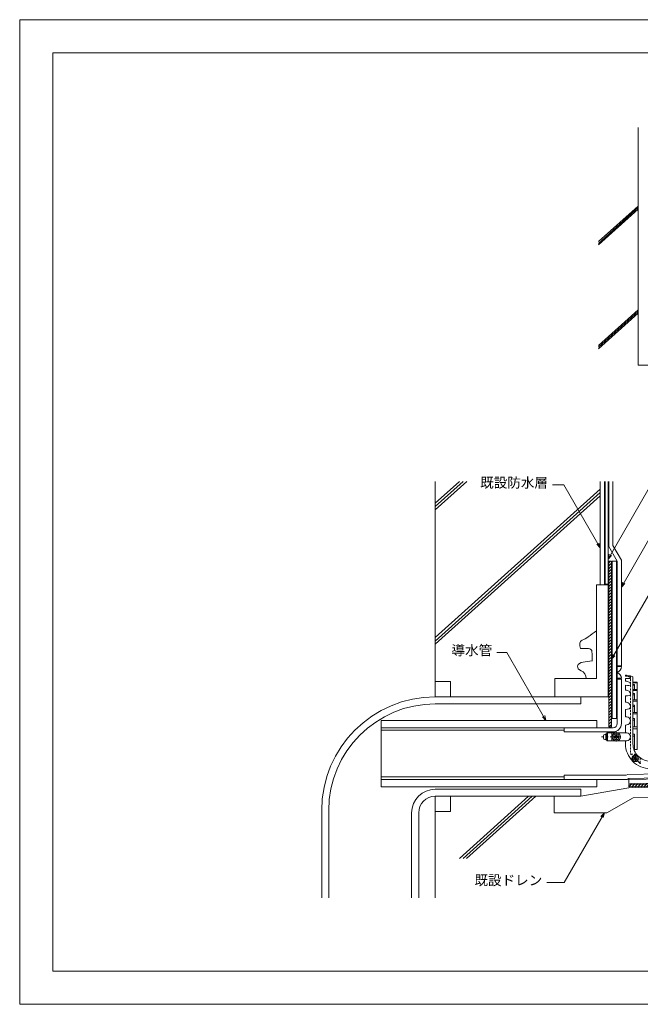
# Model space of a CAD drawing. Extents: x 0 to 1680, y 0 to 1188.
# Drawn here: x 0 to 749, y 0 to 1188 of the extents above; entities that cross this region are included whole.
import ezdxf
from ezdxf.enums import TextEntityAlignment as Align

# ---------------------------------------------------------------- set-up
doc = ezdxf.new("R2010")
doc.units = 0
doc.header["$LTSCALE"] = 10
doc.header["$MEASUREMENT"] = 0
doc.linetypes.add('CENTER', pattern=[2, 1.25, -0.25, 0.25, -0.25])
doc.linetypes.add('DASHED2', pattern=[0.375, 0.25, -0.125])
for name, color, linetype, lineweight in [('IBリキッド', 7, 'CONTINUOUS', 13), ('IBｼｰﾄ', 7, 'CONTINUOUS', 18), ('中心線', 44, 'CENTER', 5), ('増張りシート', 7, 'CONTINUOUS', 13), ('寸法線', 7, 'CONTINUOUS', 9), ('文字', 7, 'CONTINUOUS', 9), ('緩衝フォーム', 7, 'CONTINUOUS', 9), ('躯体', 7, 'CONTINUOUS', 13), ('輪郭線', 40, 'CONTINUOUS', 15), ('部材(積層鋼板)', 7, 'CONTINUOUS', 15), ('部材(ﾄﾞﾚﾝ)', 4, 'CONTINUOUS', 13)]:
    doc.layers.add(name, color=color, linetype=linetype, lineweight=lineweight)
doc.layers.add('図面枠', color=7, linetype='CONTINUOUS', lineweight=9, plot=False)
doc.layers.add('構築線', color=1, linetype='CONTINUOUS', lineweight=0, plot=False)
doc.styles.add('基本スタイル', font='msgothic.ttc')

msp = doc.modelspace()

# ---------------------------------------------------------------- hatches: boundary and pattern name
at = {"layer": '部材(積層鋼板)'}
h = msp.add_hatch(dxfattribs=at)
h.set_pattern_fill('ANSI31', color=4, scale=20, style=0)
h.set_pattern_definition([(45, (6753.106, 19734.2283), (-1.76776695, 1.76776695), [])])
h.paths.add_polyline_path([(710.7, 534.7), (710.7, 507), (710.7, 434.4), (713.8, 439.9), (713.8, 534.7)])
h.paths.add_polyline_path([(710.7, 334.7), (713.8, 334.7), (713.8, 439.9), (710.7, 434.4), (710.7, 372)])
h = msp.add_hatch(dxfattribs=at)
h.set_pattern_fill('ANSI31', color=4, scale=20, style=0)
h.set_pattern_definition([(45, (3970.3163, 19715.3137), (-1.76776695, 1.76776695), [])])
h.paths.add_polyline_path([(935.8, 271.4), (935.2, 274.5), (882, 268.9, -0.02182), (861.5, 267.6), (734.8, 265.4), (734.8, 262.2), (861.5, 264.5, 0.02182), (882, 265.7)])

# ---------------------------------------------------------------- linework, layer by layer
at = {"layer": 'IBリキッド'}
for p, q in [((720.8, 407.4), (725.8, 407.4)), ((720.8, 407.4), (720.8, 400.4)), ((720.8, 400.4), (720.8, 393.4)), ((720.8, 393.4), (725.8, 393.4))]:
    msp.add_line(p, q, dxfattribs=at)
for centre, start, end in [((718.4, 407.4), 288.9246, 0), ((718.4, 393.4), 0, 71.0754)]:
    msp.add_arc(centre, 7.4, start, end, dxfattribs=at)
at = {"layer": 'IBｼｰﾄ'}
for p, q in [((710.7, 552.3), (710.7, 630.8)), ((715.7, 553.6), (715.7, 630.8)), ((720.8, 534.7), (710.7, 552.3)), ((725.8, 536), (715.7, 553.6)), ((720.8, 408.4), (720.8, 534.7)), ((725.8, 408.4), (725.8, 536)), ((720.8, 408.4), (725.8, 408.4))]:
    msp.add_line(p, q, dxfattribs=at)
at = {"layer": '中心線'}
for p, q in [((724.7, 322.7), (702, 322.7)), ((719.7, 329.4), (719.7, 315.7)), ((748.6, 290.5), (737, 302.1)), ((742.8, 299.8), (742.8, 292.8)), ((739.7, 296.3), (745.9, 296.3))]:
    msp.add_line(p, q, dxfattribs=at)
at = {"layer": '図面枠'}
msp.add_lwpolyline([(1680, 0), (1680, 1188), (0, 1188), (0, 0)], close=True, dxfattribs=at)
at = {"layer": '増張りシート'}
msp.add_lwpolyline([(714.8, 534.7), (714.8, 344.7), (719.8, 344.7), (719.8, 534.7)], close=True, dxfattribs=at)
msp.add_lwpolyline([(734.8, 266.4), (861.5, 268.6, 0.02182), (882, 269.9), (935.2, 275.5), (934.4, 280.4), (882, 274.9, -0.02182), (861.5, 273.6), (734.8, 271.4)], format="xyb", close=True, dxfattribs=at)
at = {"layer": '寸法線'}
for p, q in [((709.7, 537.2), (768.5, 639.1)), ((656.4, 626.7), (642.8, 626.7)), ((700.3, 550.7), (656.4, 626.7)), ((725.8, 503.4), (771.5, 582.5)), ((713.8, 416.4), (782.5, 535.3)), ((587.5, 424.5), (575.5, 424.5)), ((634.8, 342.5), (587.5, 424.5)), ((705.3, 231), (656.8, 147.1)), ((656.8, 147.1), (635.9, 147.1))]:
    msp.add_line(p, q, dxfattribs=at)
for points in [[(696.1, 555), (700.3, 550.7), (698.8, 556.5)], [(713.9, 541.4), (709.7, 537.2), (711.2, 543)], [(730.1, 507.7), (725.8, 503.4), (727.4, 509.2)], [(718.1, 420.6), (713.8, 416.4), (715.4, 422.2)], [(630.6, 346.7), (634.8, 342.5), (633.3, 348.3)], [(701, 226.8), (705.3, 231), (703.7, 225.2)]]:
    msp.add_lwpolyline(points, dxfattribs=at)
at = {"layer": '構築線'}
msp.add_line((676.7, 371), (709.7, 371), dxfattribs=at)
at = {"layer": '緩衝フォーム'}
for p, q in [((706.3, 507), (706.3, 630.8)), ((709.7, 507), (709.7, 630.8)), ((706.3, 507), (709.7, 507))]:
    msp.add_line(p, q, dxfattribs=at)
at = {"layer": '躯体'}
for p, q in [((746.2, 771.1), (746.2, 1058.1)), ((746.2, 963.1), (698.4, 920.2)), ((746.2, 961.2), (698.4, 918.1)), ((746.2, 959.3), (698.4, 916.3)), ((746.2, 837.8), (698.4, 794.8)), ((746.2, 835.8), (698.4, 792.8)), ((746.2, 833.9), (698.4, 790.9)), ((746.2, 771.1), (1235.8, 771.1)), ((501.3, 371), (501.3, 630.8)), ((535, 630.8), (501.3, 600.5)), ((539.2, 630.8), (501.3, 596.7)), ((530.5, 630.8), (501.3, 604.6)), ((700.3, 506), (700.3, 630.8)), ((705.3, 506), (705.3, 630.8)), ((700.3, 621.5), (501.3, 442.4)), ((700.3, 617.6), (501.3, 438.3)), ((700.3, 613.7), (501.3, 434.6)), ((519.8, 389.5), (501.3, 389.5)), ((519.8, 371), (519.8, 389.5)), ((501.3, 128.6), (501.3, 251)), ((519.8, 232.5), (519.8, 251)), ((613.9, 251), (530.4, 175.8)), ((618.3, 251), (534.8, 175.8)), ((622.5, 251), (539, 175.8)), ((501.3, 232.5), (519.8, 232.5))]:
    msp.add_line(p, q, dxfattribs=at)
at = {"layer": '輪郭線'}
msp.add_lwpolyline([(1640, 1148), (40, 1148), (40, 40), (1640, 40)], close=True, dxfattribs=at)
at = {"layer": '部材(積層鋼板)'}
msp.add_lwpolyline([(713.8, 534.7), (713.8, 334.7), (710.7, 334.7), (710.7, 534.7)], close=True, dxfattribs=at)
msp.add_lwpolyline([(935.8, 271.4), (882, 265.7, -0.02182), (861.5, 264.5), (734.8, 262.2), (734.8, 265.4), (861.5, 267.6, 0.02182), (882, 268.9), (935.2, 274.5)], format="xyb", close=True, dxfattribs=at)
at = {"layer": '部材(ﾄﾞﾚﾝ)', "color": 6}
for p, q in [((676.3, 429.3), (686.2, 429.3)), ((690.5, 414.2), (690.5, 423.5)), ((676.7, 371), (501.3, 371)), ((676.7, 362.5), (676.7, 371)), ((676.7, 362.5), (501.3, 362.5)), ((676.7, 259.5), (501.3, 259.5)), ((676.7, 251), (501.3, 251)), ((676.7, 251), (676.7, 259.5)), ((364.3, 234), (364.3, 128.6)), ((372.8, 234), (372.8, 128.6)), ((472.8, 231), (472.8, 128.6)), ((481.3, 231), (481.3, 128.6))]:
    msp.add_line(p, q, dxfattribs=at)
at = {"layer": '部材(ﾄﾞﾚﾝ)'}
for p, q in [((720.8, 392.4), (725.8, 392.4)), ((720.8, 392.4), (720.8, 338.7)), ((725.8, 392.4), (725.8, 338.7)), ((730.8, 397.3), (730.8, 396.1)), ((730.8, 397.3), (731.8, 397.3)), ((730.8, 393.3), (730.8, 389.9)), ((739.8, 395.3), (736.8, 396.2)), ((739.8, 395.3), (739.8, 314.3)), ((730.8, 384.9), (730.8, 379.2)), ((739.8, 388.6), (744.3, 388.6)), ((739.8, 387.9), (744.3, 387.9)), ((739.8, 386), (741.3, 386)), ((739.8, 385), (741.3, 385)), ((741.8, 385.5), (741.8, 379.9)), ((744.8, 388.1), (744.8, 307.8)), ((730.8, 372), (730.8, 364.6)), ((739.8, 379.9), (744.3, 379.9)), ((739.8, 378.6), (744.3, 378.6)), ((739.8, 375), (741.3, 375)), ((739.8, 373.6), (741.3, 373.6)), ((741.8, 374.5), (741.8, 367.4)), ((739.8, 367.4), (744.3, 367.4)), ((739.8, 365.9), (744.3, 365.9)), ((739.8, 361.1), (741.3, 361.1)), ((739.8, 359.4), (741.3, 359.4)), ((741.8, 360.6), (741.8, 352.1)), ((730.8, 355.7), (730.8, 347)), ((739.8, 352.1), (744.3, 352.1)), ((739.8, 350.4), (744.3, 350.4)), ((739.8, 344.8), (741.3, 344.8)), ((435.9, 342.5), (696.2, 342.5)), ((435.9, 342.5), (435.9, 262.5)), ((435.9, 333.7), (696.2, 333.7)), ((656.7, 333.7), (656.7, 328.7)), ((656.7, 333.7), (715.8, 333.7)), ((696.2, 342.5), (696.2, 333.7)), ((730.8, 337), (730.8, 327.8)), ((739.8, 342.8), (741.3, 342.8)), ((739.8, 334.6), (744.3, 334.6)), ((741.8, 344.3), (741.8, 334.6)), ((435.9, 330.7), (656.7, 330.7)), ((656.7, 328.7), (715.8, 328.7)), ((704.1, 324), (704.1, 321.3)), ((705.8, 325.7), (707.1, 325.7)), ((707.1, 326.2), (707.1, 319.2)), ((708.1, 326.2), (707.1, 326.2)), ((732.3, 327.7), (708.1, 327.7)), ((708.1, 327.7), (708.1, 317.7)), ((709.1, 327.7), (709.1, 317.7)), ((714.1, 327.7), (714.1, 317.7)), ((717.6, 323.3), (717.6, 322.1)), ((719.1, 324.8), (720.3, 324.8)), ((721.8, 323.3), (721.8, 322.1)), ((739.8, 332.4), (744.3, 332.4)), ((739.8, 325.9), (741.3, 325.9)), ((739.8, 323.6), (741.3, 323.6)), ((741.8, 325.4), (741.8, 307.3)), ((705.8, 319.6), (707.1, 319.6)), ((708.1, 319.2), (707.1, 319.2)), ((730.8, 317.7), (708.1, 317.7)), ((719.1, 320.6), (720.3, 320.6)), ((730.8, 317.8), (730.8, 314.3)), ((741, 307.3), (744.3, 307.3)), ((656.7, 274.3), (435.9, 274.3)), ((656.7, 276.3), (656.7, 271.3)), ((656.7, 276.3), (731.5, 276.3)), ((731.5, 276.3), (733.4, 277.4)), ((733.4, 277.4), (771.7, 278.1)), ((696.2, 271.3), (435.9, 271.3)), ((435.9, 262.5), (696.2, 262.5)), ((656.7, 271.3), (732.9, 271.3)), ((696.2, 262.5), (696.2, 271.3)), ((732.9, 271.3), (734.8, 272.4)), ((734.8, 272.4), (771.8, 273.1))]:
    msp.add_line(p, q, dxfattribs=at)
at = {"layer": '部材(ﾄﾞﾚﾝ)', "linetype": 'DASHED2'}
for p, q in [((736.8, 396.2), (736.8, 302.5)), ((737.3, 302), (743.8, 302)), ((748.5, 290.8), (748.5, 297.3))]:
    msp.add_line(p, q, dxfattribs=at)
at = {"layer": '部材(ﾄﾞﾚﾝ)', "color": 6}
msp.add_lwpolyline([(695.7, 506), (695.7, 393), (645.7, 393), (645.7, 371), (709.7, 371), (709.7, 506)], close=True, dxfattribs=at)
msp.add_lwpolyline([(644.7, 251), (644.7, 231), (708.2, 231), (739.9, 249.3), (864.5, 251.5, 0.030553), (893.1, 253.7), (951, 261.9), (977, 261.9), (977, 277.9), (936.4, 273.6), (936.9, 270.5), (882, 264.7, -0.02182), (861.5, 263.5), (734.8, 261.2), (676.7, 251)], format="xyb", close=True, dxfattribs=at)
at = {"layer": '部材(ﾄﾞﾚﾝ)'}
for centre, radius in [((719.7, 322.7), 5), ((719.7, 322.7), 3.45), ((742.8, 296.3), 3.5), ((742.8, 296.3), 2)]:
    msp.add_circle(centre, radius, dxfattribs=at)
at = {"layer": '部材(ﾄﾞﾚﾝ)', "color": 6}
for centre, radius, start, end in [((679.7, 435.6), 3.82, 107.002, 180), ((686.4, 425.4), 3.9, 0.6726, 92.4414), ((501.3, 234), 137, 90, 180), ((501.3, 234), 128.5, 90, 180), ((501.3, 231), 28.5, 90, 180), ((501.3, 231), 20, 90, 180)]:
    msp.add_arc(centre, radius, start, end, dxfattribs=at)
at = {"layer": '部材(ﾄﾞﾚﾝ)'}
for centre, radius, start, end in [((736.8, 408.2), 12, 245.2923, 270), ((741.3, 385.5), 0.5, 0, 90), ((741.3, 384.5), 0.5, 0, 90), ((744.3, 388.1), 0.5, 0, 90), ((744.3, 387.4), 0.5, 0, 90), ((741.3, 374.5), 0.5, 0, 90), ((741.3, 373.1), 0.5, 0, 90), ((744.3, 379.4), 0.5, 0, 90), ((744.3, 378.1), 0.5, 0, 90), ((741.3, 360.6), 0.5, 0, 90), ((741.3, 358.9), 0.5, 0, 90), ((744.3, 366.9), 0.5, 0, 90), ((744.3, 365.4), 0.5, 0, 90), ((741.3, 344.3), 0.5, 0, 90), ((744.3, 351.6), 0.5, 0, 90), ((744.3, 349.9), 0.5, 0, 90), ((715.8, 338.7), 5, 270, 0), ((715.8, 338.7), 10, 270, 0), ((741.3, 342.3), 0.5, 0, 90), ((744.3, 334.1), 0.5, 0, 90), ((705.8, 324), 1.7, 90, 180), ((705.8, 321.3), 1.7, 180, 270), ((717.6, 324.8), 1.5, 270, 359.9794), ((717.6, 320.6), 1.5, 0.0206, 90), ((721.8, 324.8), 1.5, 180.0206, 270), ((721.8, 320.6), 1.5, 90, 179.9794), ((741.3, 325.4), 0.5, 0, 90), ((741.3, 323.1), 0.5, 0, 90), ((744.3, 331.9), 0.5, 0, 90), ((760.8, 314.3), 30, 180, 225), ((760.8, 314.3), 21, 180, 225), ((742.8, 296.3), 4.5, 45, 225), ((744.3, 307.8), 0.5, 270, 0), ((760.8, 314.3), 21, 225, 270), ((760.8, 314.3), 30, 225, 270)]:
    msp.add_arc(centre, radius, start, end, dxfattribs=at)
at = {"layer": '部材(ﾄﾞﾚﾝ)', "linetype": 'DASHED2'}
for centre in [(737.3, 302.5), (749, 290.8)]:
    msp.add_arc(centre, 0.5, 180, 270, dxfattribs=at)
at = {"layer": '部材(ﾄﾞﾚﾝ)', "color": 6}
for centre, major_axis, ratio, start_param, end_param in [((670.2, 458.8), (-24.7, -11), 0.787822, 1.559464, 1.865142), ((666.4, 470.7), (-89.6, -60.9), 0.30849, 1.575377, 1.688954), ((680.6, 432.9), (0.53, -9.35), 0.513671, 4.390188, 5.077913), ((657, 422), (9.7, -107.9), 0.30849, 1.557175, 1.575303), ((681.3, 407.4), (-8.32, 0), 0.671864, 4.924292, 7.360773), ((703.5, 398.7), (-65.4, -3.4), 0.25159, 4.900785, 5.074491), ((677.3, 394.9), (-3.43, 7.58), 0.671864, 4.169735, 5.676894)]:
    msp.add_ellipse(centre, major_axis=major_axis, ratio=ratio, start_param=start_param, end_param=end_param, dxfattribs=at)
at = {"layer": '部材(ﾄﾞﾚﾝ)', "extrusion": (0, 0, -1)}
for centre, major_axis, ratio, start_param, end_param in [((730.8, 393.3), (-6, 0), 0.457867, 1.570796, 3.141593), ((730.8, 393.9), (-5.97, 0.56), 0.102209, 3.121324, 4.707188), ((730.8, 385.8), (-6, 0), 0.681434, 1.570796, 3.141593), ((730.9, 386.8), (-5.91, 1.05), 0.319339, 3.141593, 4.67122), ((730.8, 374), (-6, 0), 0.87009, 1.570796, 3.143646), ((730.8, 374.3), (-5.99, 0.32), 0.383742, 3.122461, 4.693162), ((730.8, 358.8), (-6, 0), 0.96531, 1.570796, 3.141593), ((730.8, 358.8), (-6, 0), 0.523277, 3.141593, 4.712389), ((730.8, 342), (-6, 0), 0.833333, 1.570796, 4.712389), ((730.8, 322.8), (-6, 0), 0.833333, 1.570796, 4.712389)]:
    msp.add_ellipse(centre, major_axis=major_axis, ratio=ratio, start_param=start_param, end_param=end_param, dxfattribs=at)

# ---------------------------------------------------------------- texts
at = {"layer": '文字', "style": '基本スタイル'}
for s, p in [('既設防水層', (637.3, 623.4)), ('導水管', (570, 421.2)), ('既設ドレン', (630.4, 143.7))]:
    msp.add_text(s, height=12, dxfattribs=at).set_placement(p, align=Align.RIGHT)

doc.saveas('drawing.dxf')
